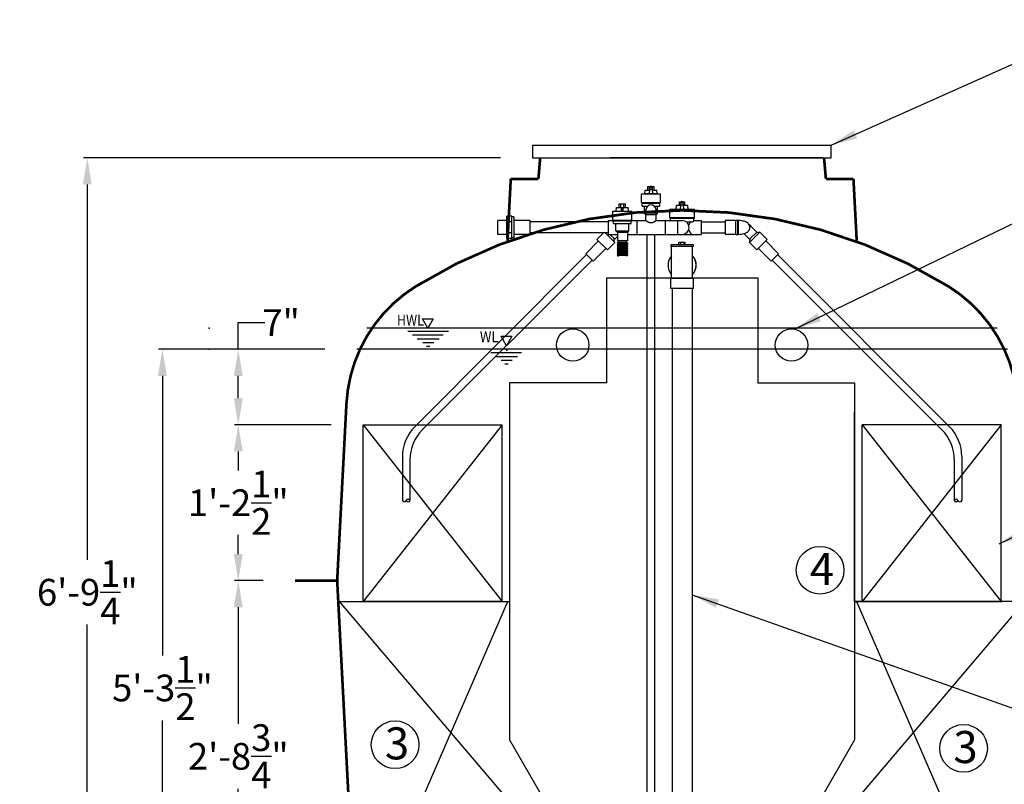
# Model space of a CAD drawing. Units: inches. Extents: x 32477 to 65048, y -85 to 1136.
# Drawn here: x 32735 to 32827, y -43 to 28 of the extents above; entities that cross this region are included whole.
import ezdxf
from ezdxf.enums import TextEntityAlignment as Align

# ---------------------------------------------------------------- set-up
doc = ezdxf.new("R2010")
doc.units = ezdxf.units.IN
doc.header["$LTSCALE"] = 30
doc.header["$MEASUREMENT"] = 0
doc.linetypes.add('DIVIDE', pattern=[13.2, 5, -0.8, 0.4, -0.8, 0.4, -0.8, 5])
doc.linetypes.add('DOT', pattern=[1.6, 0.4, -0.8, 0.4])
for name, color, linetype in [('012', 1, 'Continuous'), ('013', 1, 'Continuous'), ('017', 1, 'Continuous'), ('019', 1, 'Continuous'), ('021', 1, 'Continuous'), ('049', 1, 'Continuous'), ('050', 7, 'Continuous'), ('060', 1, 'Continuous'), ('070', 1, 'Continuous'), ('123', 1, 'Continuous'), ('255', 7, 'Continuous'), ('Dimensions', 1, 'Continuous')]:
    doc.layers.add(name, color=color, linetype=linetype)
doc.styles.add('Arial', font='arial.ttf')
doc.styles.get("Standard").update_dxf_attribs({"font": 'arial.ttf'})
doc.dimstyles.new('Copy of STANDARD', dxfattribs={"dimtxt": 2.5, "dimasz": 2.4925, "dimexe": 0.3675, "dimexo": 3, "dimgap": 0.09, "dimtad": 0, "dimtih": 1, "dimtoh": 1, "dimdec": 3, "dimzin": 0, "dimdsep": 46, "dimlunit": 4, "dimtxsty": 'Standard', "dimcen": 0.09, "dimadec": 0, "dimazin": 0, "dimtfac": 1, "dimtdec": 3, "dimtofl": 0, "dimtmove": 0, "dimatfit": 3, "dimfxl": 1, "dimtolj": 1, "dimtzin": 0, "dimarcsym": 0})

# ---------------------------------------------------------------- blocks, each defined once
blk = doc.blocks.new('*D13')
at = {"layer": 'Defpoints', "color": 0, "transparency": 16777216}
for p in [(32783.335, 15.268), (32741.659, -66.031), (32780.284, -66.031)]:
    blk.add_point(p, dxfattribs=at)
at = {"layer": 'Dimensions', "color": 0, "lineweight": -2, "transparency": 16777216}
for p, q in [((32780.335, 15.268), (32741.291, 15.268)), ((32741.659, 12.775), (32741.659, -22.349)), ((32741.659, -63.539), (32741.659, -28.415)), ((32777.284, -66.031), (32741.291, -66.031))]:
    blk.add_line(p, q, dxfattribs=at)
at = {"layer": 'Dimensions', "color": 0, "transparency": 16777216}
for points in [[(32742.074, 12.775), (32741.243, 12.775), (32741.659, 15.268)], [(32741.243, -63.539), (32742.074, -63.539), (32741.659, -66.031)]]:
    blk.add_solid(points, dxfattribs=at)
at = {"layer": 'Dimensions', "color": 0, "transparency": 16777216, "insert": (32741.659, -25.382), "char_height": 2.5, "attachment_point": 5, "style": 'Arial'}
blk.add_mtext('\\A1;6\'-9{\\H1.000000x;\\S1/4;}"', dxfattribs=at)
blk = doc.blocks.new('*D15')
at = {"layer": 'Defpoints', "color": 0, "transparency": 16777216}
for p in [(32755.787, -24.299), (32761.105, -24.299), (32767.571, -57.173)]:
    blk.add_point(p, dxfattribs=at)
at = {"layer": 'Dimensions', "color": 0, "lineweight": -2, "transparency": 16777216}
for p, q in [((32758.105, -24.299), (32755.42, -24.299)), ((32755.787, -26.792), (32755.787, -37.681)), ((32755.787, -54.68), (32755.787, -43.791)), ((32764.571, -57.173), (32755.42, -57.173))]:
    blk.add_line(p, q, dxfattribs=at)
at = {"layer": 'Dimensions', "color": 0, "transparency": 16777216}
for points in [[(32756.203, -26.792), (32755.372, -26.792), (32755.787, -24.299)], [(32755.372, -54.68), (32756.203, -54.68), (32755.787, -57.173)]]:
    blk.add_solid(points, dxfattribs=at)
at = {"layer": 'Dimensions', "color": 0, "transparency": 16777216, "insert": (32755.787, -40.736), "char_height": 2.5, "attachment_point": 5, "style": 'Arial'}
blk.add_mtext('\\A1;2\'-8{\\H1.000000x;\\S3/4;}"', dxfattribs=at)
blk = doc.blocks.new('*D16')
at = {"layer": 'Defpoints', "color": 0, "transparency": 16777216}
for p in [(32755.787, -9.72), (32767.482, -9.72), (32761.105, -24.299)]:
    blk.add_point(p, dxfattribs=at)
at = {"layer": 'Dimensions', "color": 0, "lineweight": -2, "transparency": 16777216}
for p, q in [((32764.482, -9.72), (32755.42, -9.72)), ((32755.787, -12.213), (32755.787, -13.993)), ((32755.787, -21.807), (32755.787, -20.026)), ((32758.105, -24.299), (32755.42, -24.299))]:
    blk.add_line(p, q, dxfattribs=at)
at = {"layer": 'Dimensions', "color": 0, "transparency": 16777216}
for points in [[(32756.203, -12.213), (32755.372, -12.213), (32755.787, -9.72)], [(32755.372, -21.807), (32756.203, -21.807), (32755.787, -24.299)]]:
    blk.add_solid(points, dxfattribs=at)
at = {"layer": 'Dimensions', "color": 0, "transparency": 16777216, "insert": (32755.787, -17.01), "char_height": 2.5, "attachment_point": 5, "style": 'Arial'}
blk.add_mtext('\\A1;1\'-2{\\H1.000000x;\\S1/2;}"', dxfattribs=at)
blk = doc.blocks.new('*D17')
at = {"layer": 'Defpoints', "color": 0, "transparency": 16777216}
for p in [(32755.787, -2.646), (32766.876, -2.646), (32767.482, -9.72)]:
    blk.add_point(p, dxfattribs=at)
at = {"layer": 'Dimensions', "color": 0, "lineweight": -2, "transparency": 16777216}
for p, q in [((32755.787, -0.153), (32758.28, -0.153)), ((32755.787, -2.646), (32755.787, -0.153)), ((32763.876, -2.646), (32755.42, -2.646)), ((32755.787, -7.228), (32755.787, -5.138)), ((32764.482, -9.72), (32755.42, -9.72))]:
    blk.add_line(p, q, dxfattribs=at)
at = {"layer": 'Dimensions', "color": 0, "transparency": 16777216}
for points in [[(32756.203, -5.138), (32755.372, -5.138), (32755.787, -2.646)], [(32755.372, -7.228), (32756.203, -7.228), (32755.787, -9.72)]]:
    blk.add_solid(points, dxfattribs=at)
at = {"layer": 'Dimensions', "color": 0, "transparency": 16777216, "insert": (32759.796, -0.153), "char_height": 2.5, "attachment_point": 5, "style": 'Arial'}
blk.add_mtext('\\A1;7"', dxfattribs=at)
blk = doc.blocks.new('*D18')
at = {"layer": 'Defpoints', "color": 0, "transparency": 16777216}
for p in [(32748.688, -2.646), (32766.876, -2.646), (32780.284, -66.031)]:
    blk.add_point(p, dxfattribs=at)
at = {"layer": 'Dimensions', "color": 0, "lineweight": -2, "transparency": 16777216}
for p, q in [((32763.876, -2.646), (32748.32, -2.646)), ((32748.688, -5.138), (32748.688, -31.299)), ((32748.688, -63.539), (32748.688, -37.377)), ((32777.284, -66.031), (32748.32, -66.031))]:
    blk.add_line(p, q, dxfattribs=at)
at = {"layer": 'Dimensions', "color": 0, "transparency": 16777216}
for points in [[(32749.103, -5.138), (32748.272, -5.138), (32748.688, -2.646)], [(32748.272, -63.539), (32749.103, -63.539), (32748.688, -66.031)]]:
    blk.add_solid(points, dxfattribs=at)
at = {"layer": 'Dimensions', "color": 0, "transparency": 16777216, "insert": (32748.688, -34.338), "char_height": 2.5, "attachment_point": 5, "style": 'Arial'}
blk.add_mtext('\\A1;5\'-3{\\H1.000000x;\\S1/2;}"', dxfattribs=at)

msp = doc.modelspace()

# ---------------------------------------------------------------- linework, layer by layer
at = {"layer": '012', "color": 1, "linetype": 'Continuous'}
msp.add_line((32784.0442, 15.2678), (32810.6057, 15.2678), dxfattribs=at)
at = {"layer": '012', "color": 0, "linetype": 'Continuous', "const_width": 0.25}
for points in [[(32784.0442, 15.2678), (32783.872, 13.2993)], [(32810.778, 13.2993), (32810.6057, 15.2678)], [(32780.9867, 7.5138), (32781.2899, 13.2993)], [(32781.2899, 13.2993), (32783.872, 13.2993)], [(32810.778, 13.2993), (32813.3601, 13.2993)], [(32813.6633, 7.5138), (32813.3601, 13.2993)], [(32765.909, -7.7481), (32765.0416, -24.299), (32761.1046, -24.299)], [(32765.0416, -24.299), (32766.5237, -52.5792)]]:
    msp.add_lwpolyline(points, dxfattribs=at)
for points in [[(32822.2502, 3.2364, 0.2114603), (32784.3685, 8.5352)], [(32784.3685, 8.5352, 0.0695996), (32772.3997, 3.2364)], [(32772.3997, 3.2364, 0.2454271), (32765.909, -7.7481)], [(32828.741, -7.7481, 0.2454271), (32822.2502, 3.2364)]]:
    msp.add_lwpolyline(points, format="xyb", dxfattribs=at)
at = {"layer": '012', "color": 0, "linetype": 'Continuous'}
for centre in [(32787.0888, -2.2518), (32807.5612, -2.2518)]:
    msp.add_circle(centre, 1.5157, dxfattribs=at)
at = {"layer": '013', "color": 0, "linetype": 'Continuous'}
for centre, radius, start, end in [((32771.3288, -16.7313), 0.1946, 200.854458, 339.145542), ((32771.6796, -16.8507), 0.1899, 20.796323, 159.203677), ((32771.6882, -16.7406), 0.1874, 198.674178, 341.325822), ((32822.9618, -16.7406), 0.1874, 198.674178, 341.325822), ((32822.9704, -16.8507), 0.1899, 20.796323, 159.203677), ((32823.3211, -16.7313), 0.1946, 200.854458, 339.145542)]:
    msp.add_arc(centre, radius, start, end, dxfattribs=at)
at = {"layer": '017', "color": 0, "linetype": 'Continuous'}
for p, q in [((32790.2384, 4.0488), (32790.2384, -5.7937)), ((32790.2384, 4.0488), (32804.4116, 4.0488)), ((32804.4116, 4.0488), (32804.4116, -5.7937)), ((32781.1833, -5.7937), (32781.1833, -39.1961)), ((32790.2384, -5.7937), (32781.1833, -5.7937)), ((32804.4116, -5.7937), (32813.4667, -5.7937)), ((32813.4667, -5.7937), (32813.4667, -39.1961)), ((32781.1833, -39.1961), (32794.1754, -61.6991)), ((32813.4667, -39.1961), (32800.4746, -61.6991))]:
    msp.add_line(p, q, dxfattribs=at)
at = {"layer": '019', "color": 1, "linetype": 'Continuous'}
for p, q in [((32783.335, 16.4489), (32811.2681, 16.4489)), ((32783.335, 16.4489), (32783.335, 15.2678)), ((32811.2681, 15.2678), (32811.2681, 16.4489)), ((32783.335, 15.2678), (32811.2681, 15.2678)), ((32783.335, 15.2678), (32784.0437, 15.2678)), ((32810.4216, 15.2678), (32790.5791, 15.2678))]:
    msp.add_line(p, q, dxfattribs=at)
at = {"layer": '021', "color": 0, "linetype": 'Continuous'}
for p, q in [((32793.8407, 11.9125), (32793.87, 12.2471)), ((32793.87, 12.2471), (32794.3031, 12.2471)), ((32794.1161, 12.2471), (32794.1161, 12.5818)), ((32794.1161, 12.5818), (32794.7071, 12.5818)), ((32794.2639, 12.2471), (32794.2639, 12.5818)), ((32794.2738, 11.9125), (32794.3317, 12.5745)), ((32794.5148, 12.3078), (32794.3084, 12.3078)), ((32794.4992, 12.4868), (32794.3241, 12.4868)), ((32794.4915, 12.5745), (32794.3317, 12.5745)), ((32794.4915, 12.5738), (32794.3317, 12.5738)), ((32794.4915, 12.5745), (32794.5494, 11.9125)), ((32794.5201, 12.2471), (32794.9532, 12.2471)), ((32794.5594, 12.2471), (32794.5594, 12.5818)), ((32794.7071, 12.2471), (32794.7071, 12.5818)), ((32794.9825, 11.9125), (32794.9532, 12.2471)), ((32793.5258, 11.0778), (32793.5258, 11.8928)), ((32793.5258, 11.8928), (32795.2974, 11.8928)), ((32793.5848, 11.0188), (32793.5258, 11.0778)), ((32793.5258, 11.0778), (32795.2974, 11.0778)), ((32793.8408, 11.9125), (32794.9825, 11.9125)), ((32793.9392, 11.8928), (32793.9392, 11.9125)), ((32794.884, 11.8928), (32794.884, 11.9125)), ((32795.2384, 11.0188), (32795.2974, 11.0778)), ((32795.2974, 11.0778), (32795.2974, 11.8928)), ((32797.0693, 10.8101), (32797.0693, 11.1448)), ((32797.0693, 11.1448), (32797.5807, 11.1448)), ((32797.1872, 10.4755), (32797.2451, 11.1375)), ((32797.405, 11.1375), (32797.245, 11.1375)), ((32797.4049, 11.1368), (32797.245, 11.1368)), ((32797.325, 11.1375), (32797.325, 11.1448)), ((32797.4049, 11.1375), (32797.4628, 10.4755)), ((32797.5807, 10.8101), (32797.5807, 11.1448)), ((32790.8486, 9.444), (32790.8486, 10.2589)), ((32790.8486, 10.2589), (32792.6203, 10.2589)), ((32791.1636, 10.2786), (32791.1929, 10.6133)), ((32791.1636, 10.2786), (32792.3053, 10.2786)), ((32791.1929, 10.6133), (32792.276, 10.6133)), ((32791.262, 10.2589), (32791.262, 10.2786)), ((32791.439, 10.6133), (32791.439, 10.9479)), ((32791.439, 10.9479), (32792.0299, 10.9479)), ((32791.5867, 10.6133), (32791.5867, 10.9479)), ((32791.7344, 10.2786), (32791.7344, 10.6133)), ((32791.8822, 10.6133), (32791.8822, 10.9479)), ((32792.0299, 10.6133), (32792.0299, 10.9479)), ((32792.2069, 10.2589), (32792.2069, 10.2786)), ((32792.3053, 10.2786), (32792.276, 10.6133)), ((32792.6203, 9.444), (32792.6203, 10.2589)), ((32793.5848, 10.7432), (32793.5848, 11.0188)), ((32793.5848, 11.0188), (32795.2384, 11.0188)), ((32793.5848, 10.7432), (32794.0991, 10.7432)), ((32793.8014, 10.0542), (32793.8014, 10.7432)), ((32793.9392, 10.0739), (32793.9392, 10.3888)), ((32794.7241, 10.7432), (32795.2384, 10.7432)), ((32794.884, 10.0739), (32794.884, 10.3888)), ((32795.0218, 10.0542), (32795.0218, 10.7432)), ((32795.2384, 10.7432), (32795.2384, 11.0188)), ((32796.1636, 9.6605), (32796.1636, 10.4558)), ((32796.1636, 10.4558), (32798.4864, 10.4558)), ((32796.7541, 10.4755), (32796.7834, 10.8101)), ((32796.7541, 10.4755), (32797.8958, 10.4755)), ((32797.2165, 10.8101), (32796.7834, 10.8101)), ((32796.8525, 10.4558), (32796.8525, 10.4755)), ((32797.2218, 10.8708), (32797.4282, 10.8708)), ((32797.2374, 11.0498), (32797.4125, 11.0498)), ((32797.8666, 10.8101), (32797.4335, 10.8101)), ((32797.7974, 10.4558), (32797.7974, 10.4755)), ((32797.8959, 10.4755), (32797.8666, 10.8101)), ((32798.4864, 9.6605), (32798.4864, 10.4558)), ((32780.9077, 9.4046), (32780.0809, 9.4046)), ((32780.0809, 8.1055), (32780.0809, 9.4045)), ((32780.9077, 7.7094), (32780.9077, 9.8006)), ((32781.3801, 9.8006), (32780.9077, 9.8006)), ((32781.3801, 9.2778), (32780.9077, 9.2778)), ((32781.3801, 7.7094), (32781.3801, 9.8006)), ((32781.577, 9.7392), (32781.3801, 9.7392)), ((32781.577, 9.7392), (32781.577, 7.7707)), ((32783.1124, 9.4046), (32781.577, 9.4046)), ((32783.1124, 8.1055), (32783.1124, 9.4045)), ((32790.3959, 9.2668), (32783.1124, 9.2668)), ((32790.3959, 9.4046), (32790.3959, 8.1054)), ((32790.3959, 9.4046), (32790.888, 9.4046)), ((32790.9077, 9.3849), (32790.8486, 9.444)), ((32790.8486, 9.444), (32792.6203, 9.444)), ((32790.9077, 9.1093), (32790.9077, 9.3849)), ((32790.9077, 9.3849), (32792.5612, 9.3849)), ((32792.5612, 9.3849), (32792.6203, 9.444)), ((32792.5612, 9.1093), (32792.5612, 9.3849)), ((32792.5809, 9.4046), (32793.9392, 9.4046)), ((32793.073, 9.4046), (32793.073, 8.1054)), ((32793.9392, 9.9164), (32793.8014, 10.0542)), ((32793.8014, 10.0542), (32793.9392, 10.0542)), ((32793.9392, 9.4046), (32793.9392, 10.0739)), ((32794.884, 10.0739), (32793.9392, 10.0739)), ((32794.884, 9.9164), (32793.9393, 9.9164)), ((32794.884, 9.4046), (32794.884, 10.0739)), ((32794.884, 9.9164), (32795.0218, 10.0542)), ((32794.884, 10.0542), (32795.0218, 10.0542)), ((32794.884, 9.4046), (32796.9116, 9.4046)), ((32795.7502, 9.4045), (32795.7502, 8.1055)), ((32798.4864, 9.6605), (32796.1636, 9.6605)), ((32796.2423, 9.5818), (32796.1636, 9.6605)), ((32798.4077, 9.5818), (32796.2423, 9.5818)), ((32796.2423, 9.4046), (32796.2423, 9.5818)), ((32796.9116, 9.4046), (32797.325, 9.4046)), ((32796.9116, 8.1054), (32796.9116, 9.4046)), ((32797.6985, 9.2865), (32798.3412, 9.2865)), ((32798.4077, 9.5818), (32798.4864, 9.6605)), ((32798.4077, 9.4046), (32798.4077, 9.5818)), ((32798.4077, 9.4046), (32799.0966, 9.4046)), ((32799.0966, 9.4046), (32799.0966, 8.1054)), ((32799.0966, 9.2666), (32801.3407, 9.2666)), ((32802.3643, 9.4046), (32801.3407, 9.4046)), ((32801.3407, 9.4046), (32801.3407, 8.1054)), ((32802.5423, 9.4045), (32802.3643, 9.4045)), ((32802.3643, 8.1054), (32802.3643, 9.4045)), ((32802.5635, 9.4044), (32802.5423, 9.4045)), ((32802.5423, 8.1055), (32802.5423, 9.4045)), ((32802.5906, 9.404), (32802.5635, 9.4044)), ((32802.6113, 9.4035), (32802.5906, 9.404)), ((32802.6113, 8.8676), (32802.6113, 9.4035)), ((32802.7415, 9.3933), (32802.6113, 9.4035)), ((32802.8791, 9.3764), (32802.7415, 9.3933)), ((32803.0074, 9.3539), (32802.8791, 9.3764)), ((32803.1187, 9.3277), (32803.0074, 9.3539)), ((32803.2116, 9.2993), (32803.1187, 9.3277)), ((32803.2917, 9.268), (32803.2116, 9.2993)), ((32803.3631, 9.2327), (32803.2917, 9.268)), ((32803.4291, 9.1912), (32803.3631, 9.2327)), ((32790.9077, 9.1093), (32792.5612, 9.1093)), ((32791.1242, 8.4203), (32791.1242, 9.1093)), ((32791.262, 8.2826), (32791.1242, 8.4203)), ((32791.1242, 8.4203), (32792.3447, 8.4203)), ((32792.2069, 8.2826), (32792.3447, 8.4203)), ((32792.3447, 8.4203), (32792.3447, 9.1093)), ((32802.6113, 8.6424), (32802.6113, 8.8676)), ((32802.6113, 8.1065), (32802.6113, 8.6424)), ((32803.363, 8.2772), (32803.429, 8.3187)), ((32803.429, 8.3187), (32803.4914, 8.3693)), ((32803.4915, 9.1405), (32803.4291, 9.1912)), ((32803.4914, 8.3693), (32803.5493, 8.4319)), ((32803.5495, 9.0779), (32803.4915, 9.1405)), ((32803.5493, 8.4319), (32803.5987, 8.5056)), ((32803.5988, 9.0042), (32803.5495, 9.0779)), ((32803.7479, 8.8663), (32803.576, 9.0382)), ((32803.5987, 8.5056), (32803.6352, 8.5874)), ((32803.6353, 8.9223), (32803.5988, 9.0042)), ((32804.597, 8.3235), (32803.6226, 7.3491)), ((32803.6352, 8.5874), (32803.657, 8.6735)), ((32803.657, 8.8361), (32803.6353, 8.9223)), ((32804.3046, 8.3095), (32803.6366, 7.6415)), ((32803.6635, 8.7652), (32803.657, 8.8361)), ((32803.657, 8.6735), (32803.6635, 8.7449)), ((32803.7479, 8.8663), (32803.6628, 8.7813)), ((32803.6636, 8.755), (32803.6635, 8.7652)), ((32803.6635, 8.7449), (32803.6636, 8.755)), ((32803.7479, 8.8663), (32804.3047, 8.3096)), ((32804.597, 8.3235), (32804.2212, 8.2261)), ((32805.2929, 7.6275), (32804.597, 8.3235)), ((32780.9077, 8.1054), (32780.0809, 8.1054)), ((32781.3801, 8.2322), (32780.9077, 8.2322)), ((32781.3801, 7.7094), (32780.9077, 7.7094)), ((32781.577, 7.7707), (32781.3801, 7.7707)), ((32783.1124, 8.1054), (32781.577, 8.1054)), ((32790.3959, 8.2432), (32783.1124, 8.2432)), ((32788.2992, 6.2913), (32789.4962, 7.4883)), ((32789.357, 7.6275), (32789.9727, 8.2432)), ((32789.357, 7.6275), (32790.3314, 6.6532)), ((32790.1333, 8.2432), (32791.0274, 7.3491)), ((32790.3628, 8.2432), (32790.3959, 8.2346)), ((32790.3959, 8.1054), (32791.262, 8.1054)), ((32791.0134, 7.6415), (32790.5495, 8.1054)), ((32791.0274, 7.3491), (32790.9299, 7.725)), ((32791.262, 7.89), (32791.0134, 7.6414)), ((32791.3801, 7.377), (32791.2381, 7.295)), ((32791.262, 8.2826), (32791.262, 7.4952)), ((32792.2069, 8.2826), (32791.262, 8.2826)), ((32792.2069, 7.4952), (32791.262, 7.4952)), ((32791.3801, 7.4952), (32791.3801, 7.377)), ((32791.3801, 7.377), (32792.0888, 7.377)), ((32792.0888, 7.4952), (32792.0888, 7.377)), ((32792.0888, 7.377), (32792.2308, 7.295)), ((32792.2069, 8.2826), (32792.2069, 7.4952)), ((32792.2069, 8.1054), (32796.9116, 8.1054)), ((32796.9116, 8.1054), (32797.325, 8.1054)), ((32797.325, 8.1054), (32799.0966, 8.1054)), ((32799.0966, 8.243), (32801.3407, 8.243)), ((32802.3643, 8.1054), (32801.3407, 8.1054)), ((32802.3643, 8.1055), (32802.5423, 8.1055)), ((32802.5423, 8.1055), (32802.5635, 8.1056)), ((32802.5635, 8.1056), (32802.5906, 8.106)), ((32802.5906, 8.106), (32802.6113, 8.1065)), ((32802.6113, 8.1065), (32802.7414, 8.1167)), ((32802.7414, 8.1167), (32802.879, 8.1336)), ((32802.879, 8.1336), (32803.0073, 8.1561)), ((32803.0073, 8.1561), (32803.1186, 8.1823)), ((32803.1001, 8.1779), (32803.6365, 7.6414)), ((32803.1186, 8.1823), (32803.2115, 8.2107)), ((32803.2115, 8.2107), (32803.2915, 8.2419)), ((32803.2915, 8.2419), (32803.363, 8.2772)), ((32803.6226, 7.3491), (32803.7201, 7.725)), ((32805.2929, 7.6275), (32804.3186, 6.6532)), ((32806.3508, 6.2913), (32805.1538, 7.4883)), ((32788.9951, 5.5953), (32790.1922, 6.7924)), ((32790.3314, 6.6532), (32791.0274, 7.3491)), ((32791.2381, 7.295), (32791.3801, 7.213)), ((32791.2381, 7.295), (32792.2308, 7.295)), ((32791.3801, 7.213), (32791.2381, 7.131)), ((32791.2381, 7.131), (32791.3801, 7.049)), ((32791.2381, 7.131), (32792.2308, 7.131)), ((32791.3801, 7.049), (32791.2381, 6.9669)), ((32791.2381, 6.9669), (32791.3801, 6.8849)), ((32791.2381, 6.9669), (32792.2308, 6.9669)), ((32791.3801, 6.8849), (32791.2381, 6.8029)), ((32791.2381, 6.8029), (32791.3801, 6.7209)), ((32791.2381, 6.8029), (32792.2308, 6.8029)), ((32791.3801, 6.7209), (32791.2381, 6.6389)), ((32791.2381, 6.6389), (32791.3801, 6.5568)), ((32791.2381, 6.6389), (32792.2308, 6.6389)), ((32791.3801, 6.5568), (32791.2381, 6.4748)), ((32791.2381, 6.4748), (32791.3801, 6.3928)), ((32791.2381, 6.4748), (32792.2308, 6.4748)), ((32791.3801, 7.213), (32792.0888, 7.213)), ((32791.3801, 7.049), (32792.0888, 7.049)), ((32791.3801, 6.8849), (32792.0888, 6.8849)), ((32791.3801, 6.7209), (32792.0888, 6.7209)), ((32791.3801, 6.5568), (32792.0888, 6.5568)), ((32792.2308, 7.295), (32792.0888, 7.213)), ((32792.0888, 7.213), (32792.2308, 7.131)), ((32792.2308, 7.131), (32792.0888, 7.049)), ((32792.0888, 7.049), (32792.2308, 6.9669)), ((32792.2308, 6.9669), (32792.0888, 6.8849)), ((32792.0888, 6.8849), (32792.2308, 6.8029)), ((32792.2308, 6.8029), (32792.0888, 6.7209)), ((32792.0888, 6.7209), (32792.2308, 6.6389)), ((32792.2308, 6.6389), (32792.0888, 6.5568)), ((32792.0888, 6.5568), (32792.2308, 6.4748)), ((32792.2308, 6.4748), (32792.0888, 6.3928)), ((32804.3186, 6.6532), (32803.6226, 7.3491)), ((32805.6548, 5.5953), (32804.4578, 6.7924)), ((32788.2992, 6.2913), (32788.9951, 5.5953)), ((32791.3801, 6.3928), (32791.2381, 6.3108)), ((32791.2381, 6.3108), (32791.3801, 6.2287)), ((32791.2381, 6.3108), (32792.2308, 6.3108)), ((32791.3801, 6.2287), (32791.2381, 6.1467)), ((32791.2381, 6.1467), (32791.3801, 6.0647)), ((32791.2381, 6.1467), (32792.2308, 6.1467)), ((32791.3801, 6.3928), (32792.0888, 6.3928)), ((32791.3801, 6.2287), (32792.0888, 6.2287)), ((32792.0888, 6.3928), (32792.2308, 6.3108)), ((32792.2308, 6.3108), (32792.0888, 6.2287)), ((32792.0888, 6.2287), (32792.2308, 6.1467)), ((32792.2308, 6.1467), (32792.0888, 6.0647)), ((32806.3508, 6.2913), (32805.6548, 5.5953))]:
    msp.add_line(p, q, dxfattribs=at)
at = {"layer": '021', "color": 0, "linetype": 'Continuous', "flags": 128}
for points in [[(32791.6493, 10.2786), (32791.6495, 10.2824), (32791.6496, 10.2862), (32791.6498, 10.29), (32791.65, 10.294), (32791.6501, 10.2981), (32791.6503, 10.3024), (32791.6505, 10.307), (32791.6507, 10.3118), (32791.6509, 10.3169), (32791.6511, 10.3223), (32791.6514, 10.3281), (32791.6516, 10.3342), (32791.6519, 10.3408), (32791.6522, 10.3477), (32791.6525, 10.355), (32791.6528, 10.3626), (32791.6531, 10.3706), (32791.6535, 10.379), (32791.6538, 10.3878), (32791.6542, 10.3969), (32791.6546, 10.4064), (32791.655, 10.4162), (32791.6554, 10.4262), (32791.6558, 10.4363), (32791.6563, 10.4465), (32791.6567, 10.4567), (32791.6571, 10.4669), (32791.6575, 10.4768), (32791.6579, 10.4866), (32791.6583, 10.4961), (32791.6587, 10.5051), (32791.659, 10.5139), (32791.6594, 10.5222), (32791.6597, 10.5302), (32791.66, 10.5378), (32791.6603, 10.545), (32791.6606, 10.5519), (32791.6609, 10.5583), (32791.6611, 10.5644), (32791.6614, 10.5702), (32791.6616, 10.5755), (32791.6618, 10.5806), (32791.662, 10.5853), (32791.6622, 10.5898), (32791.6623, 10.594), (32791.6625, 10.5981), (32791.6627, 10.602), (32791.6628, 10.6058), (32791.663, 10.6096), (32791.6631, 10.6133)], [(32791.8196, 10.2786), (32791.8194, 10.2824), (32791.8193, 10.2862), (32791.8191, 10.29), (32791.8189, 10.294), (32791.8188, 10.2981), (32791.8186, 10.3024), (32791.8184, 10.307), (32791.8182, 10.3118), (32791.818, 10.3169), (32791.8178, 10.3223), (32791.8175, 10.3281), (32791.8173, 10.3342), (32791.817, 10.3408), (32791.8167, 10.3477), (32791.8164, 10.355), (32791.8161, 10.3626), (32791.8158, 10.3706), (32791.8154, 10.379), (32791.815, 10.3878), (32791.8147, 10.3969), (32791.8143, 10.4064), (32791.8139, 10.4162), (32791.8135, 10.4262), (32791.813, 10.4363), (32791.8126, 10.4465), (32791.8122, 10.4567), (32791.8118, 10.4669), (32791.8114, 10.4768), (32791.811, 10.4866), (32791.8106, 10.4961), (32791.8102, 10.5051), (32791.8099, 10.5139), (32791.8095, 10.5222), (32791.8092, 10.5302), (32791.8089, 10.5378), (32791.8086, 10.545), (32791.8083, 10.5519), (32791.808, 10.5583), (32791.8078, 10.5644), (32791.8075, 10.5702), (32791.8073, 10.5755), (32791.8071, 10.5806), (32791.8069, 10.5853), (32791.8067, 10.5898), (32791.8066, 10.594), (32791.8064, 10.5981), (32791.8062, 10.602), (32791.8061, 10.6058), (32791.8059, 10.6096), (32791.8058, 10.6133)], [(32793.9392, 9.4046), (32793.9394, 9.4045), (32793.9395, 9.4043), (32793.9397, 9.4042), (32793.94, 9.404), (32793.9402, 9.4038), (32793.9405, 9.4036), (32793.9408, 9.4034), (32793.9412, 9.4031), (32793.9416, 9.4029), (32793.942, 9.4025), (32793.9426, 9.4021), (32793.9431, 9.4017), (32793.9438, 9.4012), (32793.9445, 9.4007), (32793.9453, 9.4001), (32793.9462, 9.3995), (32793.9472, 9.3988), (32793.9483, 9.398), (32793.9494, 9.3972), (32793.9507, 9.3963), (32793.9521, 9.3953), (32793.9536, 9.3942), (32793.9552, 9.3931), (32793.9569, 9.3918), (32793.9587, 9.3905), (32793.9606, 9.3892), (32793.9627, 9.3877), (32793.9649, 9.3862), (32793.9672, 9.3845), (32793.9696, 9.3828), (32793.9722, 9.381), (32793.9749, 9.3791), (32793.9777, 9.3771), (32793.9807, 9.3751), (32793.9837, 9.3729), (32793.987, 9.3707), (32793.9903, 9.3684), (32793.9938, 9.366), (32793.9974, 9.3635), (32794.0011, 9.361), (32794.005, 9.3584), (32794.009, 9.3557), (32794.0131, 9.353), (32794.0174, 9.3501), (32794.0218, 9.3472), (32794.0263, 9.3443), (32794.0309, 9.3413), (32794.0356, 9.3382), (32794.0405, 9.3351), (32794.0455, 9.3319), (32794.0506, 9.3287), (32794.0558, 9.3254), (32794.0611, 9.3221), (32794.0666, 9.3187), (32794.0721, 9.3154), (32794.0778, 9.312), (32794.0835, 9.3085), (32794.0894, 9.3051), (32794.0953, 9.3016), (32794.1014, 9.2981), (32794.1075, 9.2947), (32794.1137, 9.2912), (32794.12, 9.2877), (32794.1264, 9.2843), (32794.1328, 9.2808), (32794.1393, 9.2774), (32794.1459, 9.274), (32794.1525, 9.2706), (32794.1592, 9.2673), (32794.166, 9.264), (32794.1728, 9.2608), (32794.1796, 9.2576), (32794.1865, 9.2544), (32794.1934, 9.2514), (32794.2003, 9.2483), (32794.2073, 9.2454), (32794.2143, 9.2425), (32794.2213, 9.2397), (32794.2284, 9.237), (32794.2354, 9.2344), (32794.2425, 9.2318), (32794.2496, 9.2294), (32794.2566, 9.227), (32794.2637, 9.2247), (32794.2708, 9.2225), (32794.2779, 9.2205), (32794.285, 9.2185), (32794.2921, 9.2166), (32794.2991, 9.2148), (32794.3062, 9.2131), (32794.3133, 9.2116), (32794.3203, 9.2101), (32794.3274, 9.2087), (32794.3344, 9.2075), (32794.3414, 9.2064), (32794.3485, 9.2053), (32794.3555, 9.2044), (32794.3625, 9.2036), (32794.3695, 9.2029), (32794.3765, 9.2023), (32794.3835, 9.2018), (32794.3905, 9.2014), (32794.3975, 9.2011), (32794.4045, 9.2009), (32794.4115, 9.2009), (32794.4185, 9.2009), (32794.4254, 9.2011), (32794.4324, 9.2014), (32794.4394, 9.2017), (32794.4464, 9.2022), (32794.4534, 9.2028), (32794.4604, 9.2035), (32794.4674, 9.2044), (32794.4745, 9.2053), (32794.4815, 9.2063), (32794.4885, 9.2074), (32794.4955, 9.2087), (32794.5026, 9.21), (32794.5096, 9.2115), (32794.5167, 9.2131), (32794.5237, 9.2147), (32794.5308, 9.2165), (32794.5379, 9.2184), (32794.545, 9.2204), (32794.5521, 9.2224), (32794.5591, 9.2246), (32794.5662, 9.2269), (32794.5733, 9.2293), (32794.5804, 9.2317), (32794.5874, 9.2342), (32794.5945, 9.2369), (32794.6015, 9.2396), (32794.6085, 9.2424), (32794.6156, 9.2453), (32794.6225, 9.2482), (32794.6295, 9.2512), (32794.6364, 9.2543), (32794.6433, 9.2574), (32794.6501, 9.2606), (32794.6569, 9.2638), (32794.6637, 9.2671), (32794.6704, 9.2705), (32794.677, 9.2738), (32794.6836, 9.2772), (32794.6901, 9.2806), (32794.6965, 9.2841), (32794.7029, 9.2875), (32794.7092, 9.291), (32794.7154, 9.2945), (32794.7216, 9.298), (32794.7276, 9.3014), (32794.7336, 9.3049), (32794.7394, 9.3084), (32794.7452, 9.3118), (32794.7508, 9.3152), (32794.7564, 9.3186), (32794.7618, 9.3219), (32794.7672, 9.3253), (32794.7724, 9.3285), (32794.7775, 9.3318), (32794.7825, 9.3349), (32794.7874, 9.3381), (32794.7921, 9.3411), (32794.7967, 9.3441), (32794.8013, 9.3471), (32794.8056, 9.35), (32794.8099, 9.3528), (32794.814, 9.3556), (32794.818, 9.3583), (32794.8219, 9.3609), (32794.8256, 9.3634), (32794.8293, 9.3659), (32794.8327, 9.3683), (32794.8361, 9.3706), (32794.8393, 9.3728), (32794.8424, 9.375), (32794.8454, 9.377), (32794.8482, 9.379), (32794.8509, 9.3809), (32794.8535, 9.3827), (32794.8559, 9.3844), (32794.8583, 9.3861), (32794.8604, 9.3876), (32794.8625, 9.3891), (32794.8645, 9.3905), (32794.8663, 9.3918), (32794.868, 9.393), (32794.8696, 9.3942), (32794.8711, 9.3952), (32794.8724, 9.3962), (32794.8737, 9.3971), (32794.8749, 9.398), (32794.876, 9.3987), (32794.877, 9.3995), (32794.8778, 9.4001), (32794.8787, 9.4007), (32794.8794, 9.4012), (32794.8801, 9.4017), (32794.8806, 9.4021), (32794.8812, 9.4025), (32794.8816, 9.4028), (32794.882, 9.4031), (32794.8824, 9.4034), (32794.8827, 9.4036), (32794.883, 9.4038), (32794.8832, 9.404), (32794.8835, 9.4042), (32794.8837, 9.4043), (32794.8839, 9.4045), (32794.884, 9.4046)], [(32798.1065, 9.2865), (32798.1054, 9.2849), (32798.1042, 9.2832), (32798.1031, 9.2815), (32798.1019, 9.2798), (32798.1007, 9.278), (32798.0994, 9.276), (32798.098, 9.274), (32798.0965, 9.2718), (32798.095, 9.2695), (32798.0933, 9.2669), (32798.0914, 9.2642), (32798.0895, 9.2613), (32798.0874, 9.2581), (32798.0852, 9.2548), (32798.0829, 9.2512), (32798.0804, 9.2475), (32798.0778, 9.2435), (32798.0751, 9.2393), (32798.0722, 9.2348), (32798.0692, 9.2302), (32798.0662, 9.2253), (32798.0629, 9.2202), (32798.0596, 9.2149), (32798.0562, 9.2095), (32798.0528, 9.2039), (32798.0492, 9.1981), (32798.0456, 9.1922), (32798.042, 9.1862), (32798.0383, 9.1801), (32798.0347, 9.1739), (32798.031, 9.1676), (32798.0273, 9.1613), (32798.0236, 9.1549), (32798.02, 9.1485), (32798.0163, 9.142), (32798.0127, 9.1354), (32798.0091, 9.1289), (32798.0055, 9.1222), (32798.0019, 9.1156), (32797.9984, 9.1089), (32797.9949, 9.1022), (32797.9914, 9.0955), (32797.988, 9.0888), (32797.9847, 9.0822), (32797.9815, 9.0756), (32797.9783, 9.0692), (32797.9753, 9.0628), (32797.9723, 9.0566), (32797.9695, 9.0506), (32797.9668, 9.0448), (32797.9643, 9.0391), (32797.9619, 9.0337), (32797.9596, 9.0286), (32797.9575, 9.0236), (32797.9555, 9.0188), (32797.9537, 9.0143), (32797.9519, 9.01), (32797.9503, 9.006), (32797.9488, 9.0022), (32797.9474, 8.9986), (32797.9461, 8.9952), (32797.9449, 8.992), (32797.9438, 8.9891), (32797.9427, 8.9862), (32797.9418, 8.9836), (32797.9408, 8.981), (32797.9399, 8.9786), (32797.9391, 8.9762), (32797.9383, 8.9738), (32797.9374, 8.9715)], [(32798.4077, 9.4046), (32798.4076, 9.4045), (32798.4076, 9.4045), (32798.4075, 9.4044), (32798.4075, 9.4043), (32798.4074, 9.4042), (32798.4074, 9.4041), (32798.4073, 9.404), (32798.4072, 9.4039), (32798.4071, 9.4037), (32798.407, 9.4036), (32798.4069, 9.4034), (32798.4068, 9.4032), (32798.4067, 9.403), (32798.4065, 9.4027), (32798.4064, 9.4024), (32798.4062, 9.4021), (32798.406, 9.4018), (32798.4058, 9.4014), (32798.4055, 9.4011), (32798.4053, 9.4006), (32798.405, 9.4002), (32798.4047, 9.3997), (32798.4044, 9.3992), (32798.4041, 9.3986), (32798.4037, 9.398), (32798.4034, 9.3974), (32798.403, 9.3967), (32798.4025, 9.396), (32798.4021, 9.3953), (32798.4016, 9.3945), (32798.4012, 9.3937), (32798.4007, 9.3928), (32798.4001, 9.392), (32798.3996, 9.391), (32798.399, 9.3901), (32798.3984, 9.3891), (32798.3978, 9.388), (32798.3972, 9.3869), (32798.3965, 9.3858), (32798.3958, 9.3847), (32798.3951, 9.3835), (32798.3944, 9.3823), (32798.3937, 9.381), (32798.3929, 9.3797), (32798.3921, 9.3784), (32798.3913, 9.377), (32798.3905, 9.3756), (32798.3897, 9.3742), (32798.3888, 9.3727), (32798.388, 9.3712), (32798.3871, 9.3697), (32798.3862, 9.3681), (32798.3853, 9.3665), (32798.3843, 9.3649), (32798.3834, 9.3632), (32798.3824, 9.3615), (32798.3814, 9.3598), (32798.3804, 9.358), (32798.3793, 9.3562), (32798.3783, 9.3544), (32798.3772, 9.3525), (32798.3762, 9.3506), (32798.3751, 9.3487), (32798.374, 9.3468), (32798.3729, 9.3448), (32798.3717, 9.3427), (32798.3706, 9.3407), (32798.3694, 9.3386), (32798.3682, 9.3365), (32798.367, 9.3344), (32798.3658, 9.3322), (32798.3646, 9.33), (32798.3634, 9.3278), (32798.3622, 9.3256), (32798.361, 9.3234), (32798.3598, 9.3212), (32798.3586, 9.319), (32798.3574, 9.3169), (32798.3563, 9.3149), (32798.3552, 9.3128), (32798.3542, 9.3109), (32798.3531, 9.309), (32798.3522, 9.3072), (32798.3512, 9.3055), (32798.3503, 9.3038), (32798.3495, 9.3022), (32798.3487, 9.3007), (32798.3479, 9.2992), (32798.3472, 9.2978), (32798.3465, 9.2965), (32798.3458, 9.2953), (32798.3452, 9.2942), (32798.3446, 9.2931), (32798.3441, 9.292), (32798.3436, 9.291), (32798.3431, 9.2901), (32798.3426, 9.2891), (32798.3421, 9.2882), (32798.3417, 9.2874), (32798.3412, 9.2865)], [(32797.9374, 8.5385), (32797.9384, 8.5358), (32797.9393, 8.5332), (32797.9403, 8.5305), (32797.9412, 8.5278), (32797.9423, 8.5249), (32797.9434, 8.522), (32797.9445, 8.5188), (32797.9458, 8.5155), (32797.9471, 8.512), (32797.9486, 8.5083), (32797.9501, 8.5044), (32797.9518, 8.5002), (32797.9536, 8.4958), (32797.9555, 8.4911), (32797.9575, 8.4862), (32797.9597, 8.4811), (32797.962, 8.4758), (32797.9645, 8.4703), (32797.9671, 8.4645), (32797.9698, 8.4586), (32797.9727, 8.4525), (32797.9757, 8.4461), (32797.9788, 8.4397), (32797.982, 8.4331), (32797.9853, 8.4264), (32797.9887, 8.4197), (32797.9922, 8.413), (32797.9957, 8.4062), (32797.9992, 8.3995), (32798.0027, 8.3928), (32798.0063, 8.3862), (32798.0098, 8.3797), (32798.0134, 8.3733), (32798.0169, 8.367), (32798.0204, 8.3607), (32798.0239, 8.3546), (32798.0274, 8.3485), (32798.0309, 8.3426), (32798.0343, 8.3367), (32798.0377, 8.331), (32798.0411, 8.3253), (32798.0444, 8.3198), (32798.0477, 8.3143), (32798.051, 8.309), (32798.0542, 8.3037), (32798.0574, 8.2986), (32798.0606, 8.2936), (32798.0637, 8.2886), (32798.0668, 8.2838), (32798.0698, 8.2791), (32798.0727, 8.2744), (32798.0757, 8.2699), (32798.0785, 8.2655), (32798.0813, 8.2612), (32798.0841, 8.2569), (32798.0868, 8.2528), (32798.0895, 8.2487), (32798.0921, 8.2448), (32798.0947, 8.2409), (32798.0972, 8.2371), (32798.0997, 8.2334), (32798.1022, 8.2298), (32798.1045, 8.2263), (32798.1069, 8.2229), (32798.1092, 8.2195), (32798.1114, 8.2162), (32798.1136, 8.213), (32798.1158, 8.2099), (32798.1179, 8.2068), (32798.12, 8.2038), (32798.122, 8.2009), (32798.124, 8.198), (32798.126, 8.1952), (32798.1279, 8.1924), (32798.1298, 8.1898), (32798.1316, 8.1871), (32798.1334, 8.1846), (32798.1352, 8.1821), (32798.1369, 8.1796), (32798.1386, 8.1772), (32798.1403, 8.1749), (32798.1419, 8.1726), (32798.1435, 8.1703), (32798.1451, 8.1681), (32798.1467, 8.166), (32798.1482, 8.1639), (32798.1497, 8.1618), (32798.1511, 8.1598), (32798.1525, 8.1578), (32798.1539, 8.1559), (32798.1553, 8.154), (32798.1566, 8.1521), (32798.158, 8.1503), (32798.1592, 8.1485), (32798.1605, 8.1468), (32798.1617, 8.1451), (32798.163, 8.1435), (32798.1641, 8.1418), (32798.1653, 8.1403), (32798.1664, 8.1387), (32798.1675, 8.1372), (32798.1686, 8.1357), (32798.1697, 8.1343), (32798.1707, 8.1329), (32798.1717, 8.1315), (32798.1727, 8.1302), (32798.1736, 8.1289), (32798.1746, 8.1276), (32798.1755, 8.1264), (32798.1764, 8.1252), (32798.1772, 8.1241), (32798.178, 8.123), (32798.1788, 8.1219), (32798.1796, 8.1208), (32798.1803, 8.1198), (32798.1811, 8.1189), (32798.1817, 8.118), (32798.1824, 8.1171), (32798.183, 8.1162), (32798.1836, 8.1154), (32798.1842, 8.1146), (32798.1848, 8.1139), (32798.1853, 8.1132), (32798.1858, 8.1125), (32798.1863, 8.1119), (32798.1867, 8.1113), (32798.1871, 8.1108), (32798.1875, 8.1102), (32798.1879, 8.1097), (32798.1882, 8.1093), (32798.1885, 8.1089), (32798.1888, 8.1085), (32798.1891, 8.1081), (32798.1893, 8.1078), (32798.1895, 8.1075), (32798.1897, 8.1072), (32798.1899, 8.107), (32798.1901, 8.1068), (32798.1902, 8.1066), (32798.1904, 8.1064), (32798.1905, 8.1062), (32798.1906, 8.1061), (32798.1907, 8.106), (32798.1908, 8.1059), (32798.1908, 8.1058), (32798.1909, 8.1057), (32798.191, 8.1056), (32798.191, 8.1055), (32798.1911, 8.1055), (32798.1911, 8.1054)]]:
    msp.add_lwpolyline(points, dxfattribs=at)
at = {"layer": '021', "color": 0, "linetype": 'Continuous'}
for centre, radius, start, end in [((32794.4116, 10.3888), 0.4724, 0, 180), ((32797.325, 8.755), 0.6496, 270, 90), ((32803.1576, 8.7548), 0.5059, 1.173622, 5.209884), ((32803.1576, 8.7552), 0.5059, 354.790058, 358.842524)]:
    msp.add_arc(centre, radius, start, end, dxfattribs=at)
at = {"layer": '049', "color": 0, "linetype": 'Continuous'}
for p, q in [((32813.4667, -26.2555), (32813.4667, -8.539)), ((32767.4819, -9.7201), (32780.474, -9.7201)), ((32767.4819, -26.2555), (32767.4819, -9.7201)), ((32780.474, -26.2555), (32780.474, -9.7201)), ((32814.176, -26.2555), (32814.176, -9.7201)), ((32827.1681, -9.7201), (32814.176, -9.7201)), ((32827.1681, -26.2555), (32827.1681, -9.7201)), ((32765.2431, -26.2555), (32781.1833, -26.2555)), ((32780.474, -26.2555), (32767.4819, -26.2555)), ((32829.4069, -26.2555), (32813.4667, -26.2555)), ((32813.4667, -26.2555), (32827.2535, -26.2555)), ((32814.176, -26.2555), (32827.1681, -26.2555))]:
    msp.add_line(p, q, dxfattribs=at)
at = {"layer": '049', "color": 0, "linetype": 'DIVIDE'}
for p, q in [((32767.4819, -9.7201), (32780.474, -26.2555)), ((32780.474, -9.7201), (32767.4819, -26.2555)), ((32827.1681, -9.7201), (32814.176, -26.2555)), ((32814.176, -9.7201), (32827.1681, -26.2555)), ((32765.2431, -26.2555), (32791.5622, -57.173)), ((32767.5711, -57.173), (32781.0121, -26.2555)), ((32803.0877, -57.173), (32829.4069, -26.2555)), ((32813.6378, -26.2555), (32827.0789, -57.173))]:
    msp.add_line(p, q, dxfattribs=at)
at = {"layer": '050', "color": 0, "linetype": 'Continuous'}
for p, q in [((32794.0573, -56.1499), (32794.0573, 8.1054)), ((32794.7659, -56.1499), (32794.7659, 8.1054)), ((32796.3014, 6.9529), (32796.3014, 7.1497)), ((32796.3014, 7.1497), (32798.3486, 7.1497)), ((32798.3486, 6.9529), (32796.3014, 6.9529)), ((32796.3407, 3.9765), (32796.3407, 6.9529)), ((32797.0297, 7.3387), (32797.1035, 7.3584)), ((32797.0297, 7.1497), (32797.0297, 7.3387)), ((32797.1035, 7.3584), (32797.1773, 7.3387)), ((32797.1035, 7.3584), (32797.5464, 7.3584)), ((32797.1773, 7.3387), (32797.325, 7.3584)), ((32797.1773, 7.3387), (32797.1773, 7.1497)), ((32797.325, 7.3584), (32797.4726, 7.3387)), ((32797.4726, 7.3387), (32797.5464, 7.3584)), ((32797.4726, 7.3387), (32797.4726, 7.1497)), ((32797.5464, 7.3584), (32797.6203, 7.3387)), ((32797.6203, 7.1497), (32797.6203, 7.3387)), ((32798.3092, 3.9765), (32798.3092, 6.9529)), ((32798.3486, 7.1497), (32798.3486, 6.9529)), ((32796.262, 3.9096), (32796.2817, 3.9765)), ((32796.262, 3.9096), (32796.2817, 3.9765)), ((32796.262, 3.0434), (32796.262, 3.9096)), ((32796.262, 3.26), (32796.262, 3.9096)), ((32798.388, 3.9765), (32796.2817, 3.9765)), ((32798.388, 3.9765), (32796.2817, 3.9765)), ((32798.388, 3.0434), (32798.388, 3.9765)), ((32798.388, 3.26), (32798.388, 3.9765)), ((32798.388, 3.0434), (32796.262, 3.0434)), ((32796.3801, 3.0057), (32796.3801, -56.2877)), ((32798.2699, 3.0057), (32798.2699, -56.2877))]:
    msp.add_line(p, q, dxfattribs=at)
at = {"layer": '050', "color": 0, "linetype": 'DOT'}
for p, q in [((32796.262, 3.0434), (32796.262, 3.26)), ((32798.388, 3.0434), (32796.262, 3.0434)), ((32798.388, 3.0434), (32798.388, 3.26))]:
    msp.add_line(p, q, dxfattribs=at)
at = {"layer": '050', "color": 0, "linetype": 'Continuous'}
for start, end in [(138.268183, 221.731817), (154.37381, 221.731817), (318.268183, 41.731817), (318.268183, 25.62619)]:
    msp.add_arc((32797.325, 5.2285), 1.3189, start, end, dxfattribs=at)
at = {"layer": '060', "color": 1, "linetype": 'Continuous'}
for p, q in [((32780.7517, -0.677), (32771.6067, -0.677)), ((32780.7517, -2.6455), (32771.6067, -2.6455)), ((32780.7517, -2.6455), (32771.6067, -2.6455))]:
    msp.add_line(p, q, dxfattribs=at)
at = {"layer": '060', "color": 0, "linetype": 'Continuous'}
for p in [(32753.0662, -0.677), (32753.0662, -2.6455), (32753.0662, -2.6455), (32780.9236, -2.7164)]:
    msp.add_point(p, dxfattribs=at)
at = {"layer": '070', "linetype": 'Continuous'}
for p, q in [((32773.5255, -0.677), (32773.0284, 0.2107)), ((32773.0284, 0.2107), (32774.0345, 0.2107)), ((32774.0345, 0.2107), (32773.5255, -0.677)), ((32775.4525, -0.9999), (32771.6494, -0.9999)), ((32774.9722, -1.3227), (32772.106, -1.3227)), ((32772.5391, -1.6691), (32774.5785, -1.6691)), ((32780.8817, -2.3227), (32780.3845, -1.435)), ((32780.3845, -1.435), (32781.3906, -1.435)), ((32781.3906, -1.435), (32780.8817, -2.3227)), ((32773.0588, -2.0235), (32774.0745, -2.0235)), ((32773.4053, -2.3542), (32773.7281, -2.3542)), ((32782.7832, -2.6455), (32778.9801, -2.6455)), ((32782.3029, -2.9684), (32779.4368, -2.9684)), ((32779.8698, -3.3148), (32781.9092, -3.3148)), ((32780.3895, -3.6691), (32781.4053, -3.6691)), ((32780.736, -3.9999), (32781.0588, -3.9999))]:
    msp.add_line(p, q, dxfattribs=at)
for centre in [(32810.2365, -23.3244), (32770.4608, -39.6463), (32823.6655, -39.9892)]:
    msp.add_circle(centre, 2.2323, dxfattribs=at)
at = {"layer": '123', "color": 1, "linetype": 'Continuous'}
for p, q in [((32826.8195, -0.677), (32767.8305, -0.677)), ((32827.7742, -2.6455), (32766.8758, -2.6455))]:
    msp.add_line(p, q, dxfattribs=at)
at = {"layer": '255', "color": 0, "linetype": 'Continuous'}
for p, q in [((32772.2974, -9.9112), (32788.384, 6.2064)), ((32773.0115, -10.1876), (32788.9103, 5.6802)), ((32821.6385, -10.1876), (32805.7397, 5.6802)), ((32822.3525, -9.9112), (32806.266, 6.2064)), ((32771.147, -12.6924), (32771.147, -16.8006)), ((32823.503, -12.6924), (32823.503, -16.8006)), ((32771.8557, -12.9742), (32771.8557, -16.7796)), ((32822.7943, -12.9742), (32822.7943, -16.7796))]:
    msp.add_line(p, q, dxfattribs=at)
for centre, start, end in [((32775.084, -12.6924), 135.05511, 180), ((32819.566, -12.6924), 0, 44.94489), ((32775.7927, -12.9742), 134.944088, 180), ((32818.8573, -12.9742), 0, 45.055912)]:
    msp.add_arc(centre, 3.937, start, end, dxfattribs=at)

# ---------------------------------------------------------------- texts
at = {"layer": '070', "linetype": 'Continuous', "style": 'Arial'}
for s, width, p, p2 in [('HWL', 0.793866, (32770.6338, -0.4375), (32773.1614, -0.4375)), ('WL', 0.813357, (32778.3997, -1.9873), (32780.1477, -1.9873))]:
    msp.add_text(s, height=1.02561, dxfattribs=dict(at, width=width)).set_placement(p, p2, align=Align.FIT)
at = {"layer": 'Dimensions', "style": 'Arial'}
for s, p in [('4', (32809.2814, -24.7009)), ('3', (32769.5058, -41.0227)), ('3', (32822.7104, -41.3657))]:
    msp.add_text(s, height=3, dxfattribs=at).set_placement(p)

# ---------------------------------------------------------------- dimensions: what is measured, and where the dimension line sits
at = {"layer": 'Dimensions'}
for base, p1, p2, picture, middle in [((32741.6588, -66.0312), (32783.335, 15.2678), (32780.2843, -66.0312), '*D13', (32741.6588, -25.3817)), ((32755.7875, -2.6455), (32767.4819, -9.7201), (32766.8758, -2.6455), '*D17', (32759.7965, -0.153)), ((32748.6878, -2.6455), (32780.2843, -66.0312), (32766.8758, -2.6455), '*D18', (32748.6878, -34.3384)), ((32755.7875, -9.7201), (32761.1046, -24.299), (32767.4819, -9.7201), '*D16', (32755.7875, -17.0096)), ((32755.7875, -24.299), (32767.5711, -57.173), (32761.1046, -24.299), '*D15', (32755.7875, -40.736))]:
    dim = msp.add_linear_dim(base=base, p1=p1, p2=p2, angle=90, dimstyle='Copy of STANDARD', override={"dimdec": 2, "dimtxsty": 'Arial'}, dxfattribs=at)
    dim.commit()
    dim.dimension.update_dxf_attribs({"geometry": picture, "text_midpoint": middle})

# ---------------------------------------------------------------- leaders
at = {"layer": 'Dimensions', "annotation_type": 0, "has_hookline": 1, "hookline_direction": 0}
for points, text_width in [([(32811.2681, 16.4489), (32837.6026, 28.1901), (32840.0951, 28.1901)], 33.7005), ([(32807.8935, -0.7361), (32837.6026, 13.6432), (32840.0951, 13.6432)], 26.661), ([(32826.9846, -20.8622), (32837.6026, -15.7231), (32840.0951, -15.7231)], 28.7415), ([(32798.2699, -25.6176), (32837.6026, -39.5213), (32840.0951, -39.5213)], 27.9638)]:
    msp.add_leader(points, dimstyle='Copy of STANDARD', override={"dimgap": 0.09, "dimtad": 0}, dxfattribs=dict(at, text_width=text_width))

doc.saveas('drawing.dxf')
